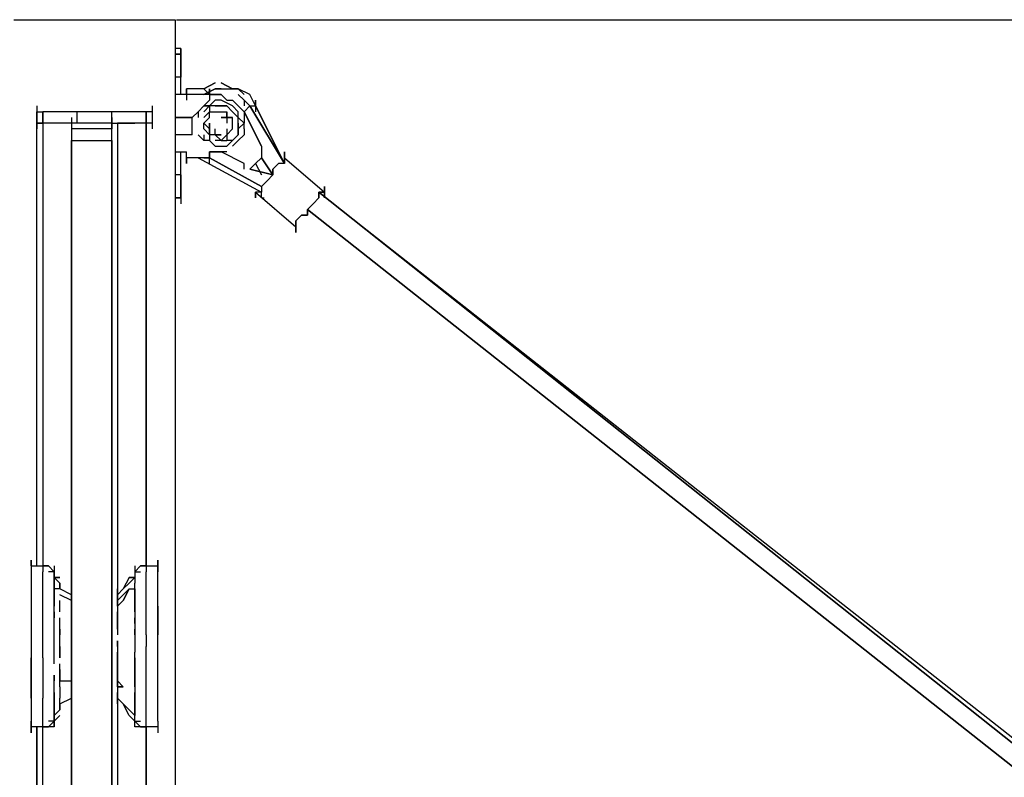
# Model space of a CAD drawing. Extents: x -3395 to 3395, y -4 to 4276.
# Drawn here: x 4 to 729, y 2876 to 3434 of the extents above; entities that cross this region are included whole.
import ezdxf

# ---------------------------------------------------------------- set-up
doc = ezdxf.new("R2010")
doc.units = 0
doc.header["$LTSCALE"] = 5
doc.header["$PDMODE"] = 33
doc.header["$PDSIZE"] = 20
doc.layers.get('0').update_dxf_attribs({"linetype": 'CONTINUOUS'})
doc.layers.get('Defpoints').update_dxf_attribs({"linetype": 'CONTINUOUS'})
doc.layers.add('Lg_dim', color=7, linetype='CONTINUOUS')
doc.layers.add('Lg_prod', color=40, linetype='CONTINUOUS')
doc.styles.add('LG1', font='ARIAL.TTF', dxfattribs={"height": 185})
doc.styles.get("Standard").update_dxf_attribs({"font": 'SIMPLEX'})
doc.dimstyles.new('LG_DIM', dxfattribs={"dimtxt": 2.5, "dimasz": 2.5, "dimexe": 1.25, "dimexo": 0.625, "dimtad": 1, "dimdec": 4, "dimdsep": 46, "dimlunit": 6, "dimtxsty": 'Standard', "dimcen": 2.5, "dimadec": 0, "dimazin": 0, "dimtfac": 1, "dimtdec": 4, "dimtmove": 0, "dimatfit": 3, "dimfxl": 0, "dimtolj": 1, "dimtzin": 0, "dimarcsym": 0})

# ---------------------------------------------------------------- blocks, each defined once
blk = doc.blocks.new('150111MS')
at = {"layer": 'Lg_prod'}
for p, q in [((-59.2718, 3433.5307), (59.2718, 3433.5307)), ((-59.2718, 3433.5307), (59.2718, 3433.5307)), ((59.2718, 3433.5307), (59.2718, 2455.546)), ((59.2718, 3433.5307), (59.2718, 2455.546)), ((63.5055, 3412.3622), (59.2718, 3412.3622)), ((63.5055, 3412.3622), (59.2718, 3412.3622)), ((59.2718, 3408.1285), (63.5055, 3408.1285)), ((63.5055, 3408.1285), (59.2718, 3408.1285)), ((59.2718, 3408.1285), (63.5055, 3408.1285)), ((63.5055, 3408.1285), (59.2718, 3408.1285)), ((59.2718, 3408.1285), (63.5055, 3408.1285)), ((63.5055, 3408.1285), (59.2718, 3408.1285)), ((63.5055, 3412.3622), (63.5055, 3408.1285)), ((63.5055, 3408.1285), (63.5055, 3412.3622)), ((63.5055, 3412.3622), (63.5055, 3408.1285)), ((63.5055, 3408.1285), (63.5055, 3403.8948)), ((63.5055, 3403.8948), (63.5055, 3408.1285)), ((63.5055, 3403.8948), (63.5055, 3399.6611)), ((63.5055, 3399.6611), (63.5055, 3403.8948)), ((63.5055, 3403.8948), (63.5055, 3399.6611)), ((63.5055, 3399.6611), (63.5055, 3403.8948)), ((63.5055, 3391.1937), (63.5055, 3399.6611)), ((63.5055, 3399.6611), (63.5055, 3391.1937)), ((63.5055, 3391.1937), (59.2718, 3391.1937)), ((63.5055, 3378.4926), (63.5055, 3391.1937)), ((80.4403, 3382.7263), (88.9077, 3386.96)), ((88.9077, 3386.96), (80.4403, 3382.7263)), ((93.1414, 3386.96), (101.6088, 3382.7263)), ((101.6088, 3382.7263), (93.1414, 3386.96)), ((67.7392, 3378.4926), (59.2718, 3378.4926)), ((67.7392, 3378.4926), (59.2718, 3378.4926)), ((67.7392, 3382.7263), (67.7392, 3378.4926)), ((67.7392, 3382.7263), (67.7392, 3374.2589)), ((67.7392, 3378.4926), (67.7392, 3382.7263)), ((67.7392, 3382.7263), (67.7392, 3378.4926)), ((80.4403, 3382.7263), (67.7392, 3382.7263)), ((84.674, 3378.4926), (67.7392, 3378.4926)), ((84.674, 3378.4926), (67.7392, 3378.4926)), ((80.4403, 3382.7263), (84.674, 3378.4926)), ((80.4403, 3378.4926), (88.9077, 3382.7263)), ((88.9077, 3382.7263), (80.4403, 3378.4926)), ((84.674, 3382.7263), (84.674, 3378.4926)), ((84.674, 3378.4926), (84.674, 3382.7263)), ((84.674, 3382.7263), (84.674, 3378.4926)), ((84.674, 3382.7263), (84.674, 3374.2589)), ((84.674, 3378.4926), (84.674, 3382.7263)), ((84.674, 3378.4926), (93.1414, 3378.4926)), ((93.1414, 3378.4926), (84.674, 3378.4926)), ((88.9077, 3382.7263), (93.1414, 3382.7263)), ((93.1414, 3382.7263), (88.9077, 3382.7263)), ((88.9077, 3382.7263), (93.1414, 3382.7263)), ((93.1414, 3382.7263), (88.9077, 3382.7263)), ((93.1414, 3382.7263), (101.6088, 3382.7263)), ((93.1414, 3378.4926), (97.3751, 3374.2589)), ((101.6088, 3382.7263), (105.8425, 3382.7263)), ((105.8425, 3382.7263), (101.6088, 3382.7263)), ((110.0762, 3378.4926), (105.8425, 3382.7263)), ((114.3099, 3378.4926), (105.8425, 3382.7263)), ((105.8425, 3382.7263), (110.0762, 3378.4926)), ((114.3099, 3378.4926), (105.8425, 3382.7263)), ((105.8425, 3378.4926), (110.0762, 3374.2589)), ((110.0762, 3374.2589), (105.8425, 3378.4926)), ((118.5436, 3370.0252), (114.3099, 3378.4926)), ((-42.337, 3370.0252), (-42.337, 3361.5578)), ((42.337, 3370.0252), (42.337, 3365.7915)), ((80.4403, 3370.0252), (76.2066, 3365.7915)), ((80.4403, 3370.0252), (76.2066, 3365.7915)), ((84.674, 3374.2589), (80.4403, 3370.0252)), ((80.4403, 3365.7915), (84.674, 3370.0252)), ((84.674, 3370.0252), (80.4403, 3365.7915)), ((80.4403, 3370.0252), (84.674, 3370.0252)), ((84.674, 3370.0252), (80.4403, 3370.0252)), ((84.674, 3370.0252), (88.9077, 3374.2589)), ((88.9077, 3374.2589), (84.674, 3370.0252)), ((84.674, 3370.0252), (84.674, 3365.7915)), ((84.674, 3370.0252), (84.674, 3365.7915)), ((88.9077, 3370.0252), (84.674, 3370.0252)), ((88.9077, 3370.0252), (84.674, 3370.0252)), ((93.1414, 3374.2589), (88.9077, 3374.2589)), ((93.1414, 3374.2589), (88.9077, 3374.2589)), ((93.1414, 3370.0252), (88.9077, 3370.0252)), ((88.9077, 3370.0252), (93.1414, 3370.0252)), ((101.6088, 3370.0252), (93.1414, 3374.2589)), ((101.6088, 3370.0252), (93.1414, 3374.2589)), ((97.3751, 3370.0252), (93.1414, 3370.0252)), ((93.1414, 3370.0252), (97.3751, 3370.0252)), ((97.3751, 3374.2589), (101.6088, 3374.2589)), ((101.6088, 3365.7915), (97.3751, 3370.0252)), ((101.6088, 3374.2589), (105.8425, 3370.0252)), ((105.8425, 3365.7915), (101.6088, 3370.0252)), ((105.8425, 3365.7915), (101.6088, 3370.0252)), ((105.8425, 3370.0252), (110.0762, 3365.7915)), ((110.0762, 3374.2589), (110.0762, 3370.0252)), ((114.3099, 3370.0252), (110.0762, 3374.2589)), ((110.0762, 3374.2589), (114.3099, 3370.0252)), ((114.3099, 3370.0252), (110.0762, 3365.7915)), ((114.3099, 3370.0252), (139.7121, 3327.6882)), ((139.7121, 3327.6882), (114.3099, 3370.0252)), ((114.3099, 3370.0252), (118.5436, 3370.0252)), ((139.7121, 3327.6882), (114.3099, 3370.0252)), ((118.5436, 3374.2589), (118.5436, 3365.7915)), ((118.5436, 3370.0252), (118.5436, 3374.2589)), ((118.5436, 3370.0252), (139.7121, 3327.6882)), ((139.7121, 3327.6882), (118.5436, 3370.0252)), ((118.5436, 3370.0252), (139.7121, 3327.6882)), ((-42.337, 3365.7915), (-42.337, 3357.3241)), ((-42.337, 3365.7915), (-38.1033, 3365.7915)), ((-42.337, 3357.3241), (-42.337, 3365.7915)), ((-42.337, 3365.7915), (-38.1033, 3365.7915)), ((-38.1033, 3365.7915), (-38.1033, 3357.3241)), ((-38.1033, 3365.7915), (-38.1033, 3357.3241)), ((-38.1033, 3357.3241), (-38.1033, 3365.7915)), ((-29.6359, 3365.7915), (-38.1033, 3365.7915)), ((-21.1685, 3365.7915), (-29.6359, 3365.7915)), ((-12.7011, 3365.7915), (-21.1685, 3365.7915)), ((-12.7011, 3357.3241), (-12.7011, 3365.7915)), ((12.7011, 3365.7915), (-12.7011, 3365.7915)), ((12.7011, 3357.3241), (12.7011, 3365.7915)), ((21.1685, 3365.7915), (12.7011, 3365.7915)), ((29.6359, 3365.7915), (21.1685, 3365.7915)), ((38.1033, 3365.7915), (29.6359, 3365.7915)), ((38.1033, 3357.3241), (38.1033, 3365.7915)), ((38.1033, 3365.7915), (38.1033, 3357.3241)), ((38.1033, 3357.3241), (38.1033, 3365.7915)), ((42.337, 3365.7915), (38.1033, 3365.7915)), ((42.337, 3365.7915), (42.337, 3357.3241)), ((42.337, 3365.7915), (42.337, 3357.3241)), ((76.2066, 3365.7915), (71.9729, 3361.5578)), ((76.2066, 3365.7915), (76.2066, 3361.5578)), ((76.2066, 3365.7915), (76.2066, 3361.5578)), ((80.4403, 3361.5578), (84.674, 3365.7915)), ((84.674, 3361.5578), (84.674, 3365.7915)), ((84.674, 3365.7915), (88.9077, 3365.7915)), ((88.9077, 3365.7915), (93.1414, 3365.7915)), ((93.1414, 3365.7915), (97.3751, 3365.7915)), ((97.3751, 3361.5578), (97.3751, 3365.7915)), ((97.3751, 3365.7915), (97.3751, 3357.3241)), ((105.8425, 3361.5578), (101.6088, 3365.7915)), ((105.8425, 3361.5578), (105.8425, 3365.7915)), ((110.0762, 3365.7915), (110.0762, 3357.3241)), ((110.0762, 3365.7915), (122.7773, 3340.3893)), ((122.7773, 3340.3893), (110.0762, 3365.7915)), ((-42.337, 3361.5578), (-42.337, 3353.0904)), ((-42.337, 3031.3292), (-42.337, 3357.3241)), ((-42.337, 3357.3241), (-38.1033, 3357.3241)), ((-42.337, 3031.3292), (-42.337, 3357.3241)), ((-42.337, 3031.3292), (-42.337, 3357.3241)), ((-38.1033, 3357.3241), (-42.337, 3357.3241)), ((-38.1033, 3357.3241), (-42.337, 3357.3241)), ((-33.8696, 3357.3241), (-38.1033, 3357.3241)), ((-38.1033, 3357.3241), (-38.1033, 3031.3292)), ((-33.8696, 3357.3241), (-38.1033, 3357.3241)), ((-29.6359, 3357.3241), (-38.1033, 3357.3241)), ((-25.4022, 3357.3241), (-33.8696, 3357.3241)), ((-25.4022, 3357.3241), (-33.8696, 3357.3241)), ((-16.9348, 3357.3241), (-25.4022, 3357.3241)), ((-16.9348, 3357.3241), (-25.4022, 3357.3241)), ((-16.9348, 3361.5578), (-16.9348, 3357.3241)), ((-16.9348, 3357.3241), (-16.9348, 3353.0904)), ((12.7011, 3357.3241), (-16.9348, 3357.3241)), ((-16.9348, 3357.3241), (-16.9348, 3353.0904)), ((-16.9348, 3357.3241), (-16.9348, 3348.8567)), ((12.7011, 3361.5578), (12.7011, 3357.3241)), ((12.7011, 3357.3241), (12.7011, 3353.0904)), ((12.7011, 3353.0904), (12.7011, 3357.3241)), ((12.7011, 3357.3241), (12.7011, 3353.0904)), ((12.7011, 3357.3241), (21.1685, 3357.3241)), ((21.1685, 3357.3241), (16.9348, 3357.3241)), ((16.9348, 3357.3241), (16.9348, 3010.1607)), ((16.9348, 3357.3241), (16.9348, 3010.1607)), ((29.6359, 3357.3241), (21.1685, 3357.3241)), ((21.1685, 3357.3241), (29.6359, 3357.3241)), ((38.1033, 3357.3241), (29.6359, 3357.3241)), ((38.1033, 3357.3241), (29.6359, 3357.3241)), ((38.1033, 3357.3241), (29.6359, 3357.3241)), ((38.1033, 3353.0904), (38.1033, 3361.5578)), ((38.1033, 3361.5578), (38.1033, 3353.0904)), ((38.1033, 3357.3241), (38.1033, 3031.3292)), ((38.1033, 3031.3292), (38.1033, 3357.3241)), ((38.1033, 3031.3292), (38.1033, 3357.3241)), ((42.337, 3357.3241), (38.1033, 3357.3241)), ((42.337, 3357.3241), (38.1033, 3357.3241)), ((42.337, 3361.5578), (42.337, 3353.0904)), ((71.9729, 3361.5578), (59.2718, 3361.5578)), ((59.2718, 3361.5578), (71.9729, 3361.5578)), ((71.9729, 3348.8567), (71.9729, 3361.5578)), ((84.674, 3361.5578), (80.4403, 3357.3241)), ((80.4403, 3357.3241), (84.674, 3361.5578)), ((80.4403, 3353.0904), (80.4403, 3357.3241)), ((84.674, 3353.0904), (80.4403, 3357.3241)), ((84.674, 3353.0904), (84.674, 3357.3241)), ((84.674, 3357.3241), (84.674, 3353.0904)), ((93.1414, 3361.5578), (97.3751, 3361.5578)), ((97.3751, 3361.5578), (93.1414, 3361.5578)), ((101.6088, 3361.5578), (97.3751, 3361.5578)), ((97.3751, 3361.5578), (101.6088, 3361.5578)), ((101.6088, 3357.3241), (101.6088, 3361.5578)), ((101.6088, 3353.0904), (101.6088, 3357.3241)), ((105.8425, 3357.3241), (105.8425, 3361.5578)), ((105.8425, 3361.5578), (110.0762, 3357.3241)), ((105.8425, 3357.3241), (105.8425, 3353.0904)), ((105.8425, 3353.0904), (105.8425, 3357.3241)), ((110.0762, 3357.3241), (105.8425, 3353.0904)), ((105.8425, 3353.0904), (110.0762, 3357.3241)), ((110.0762, 3353.0904), (110.0762, 3357.3241)), ((-16.9348, 3353.0904), (-16.9348, 3344.623)), ((12.7011, 3353.0904), (-16.9348, 3353.0904)), ((-16.9348, 3353.0904), (-16.9348, 3344.623)), ((12.7011, 3344.623), (12.7011, 3353.0904)), ((12.7011, 3344.623), (12.7011, 3353.0904)), ((71.9729, 3348.8567), (59.2718, 3348.8567)), ((71.9729, 3348.8567), (59.2718, 3348.8567)), ((80.4403, 3344.623), (76.2066, 3348.8567)), ((80.4403, 3344.623), (76.2066, 3348.8567)), ((80.4403, 3353.0904), (84.674, 3348.8567)), ((84.674, 3348.8567), (80.4403, 3353.0904)), ((80.4403, 3348.8567), (80.4403, 3344.623)), ((80.4403, 3348.8567), (80.4403, 3344.623)), ((84.674, 3353.0904), (84.674, 3348.8567)), ((84.674, 3348.8567), (84.674, 3353.0904)), ((84.674, 3348.8567), (84.674, 3344.623)), ((88.9077, 3348.8567), (84.674, 3348.8567)), ((88.9077, 3348.8567), (88.9077, 3353.0904)), ((93.1414, 3348.8567), (88.9077, 3348.8567)), ((88.9077, 3348.8567), (93.1414, 3348.8567)), ((93.1414, 3344.623), (88.9077, 3348.8567)), ((97.3751, 3348.8567), (93.1414, 3344.623)), ((97.3751, 3348.8567), (93.1414, 3344.623)), ((97.3751, 3353.0904), (97.3751, 3348.8567)), ((101.6088, 3353.0904), (97.3751, 3348.8567)), ((97.3751, 3348.8567), (97.3751, 3344.623)), ((101.6088, 3344.623), (105.8425, 3348.8567)), ((101.6088, 3344.623), (105.8425, 3348.8567)), ((105.8425, 3353.0904), (105.8425, 3348.8567)), ((105.8425, 3348.8567), (105.8425, 3353.0904)), ((110.0762, 3348.8567), (105.8425, 3344.623)), ((110.0762, 3353.0904), (110.0762, 3348.8567)), ((-16.9348, 3344.623), (12.7011, 3344.623)), ((-16.9348, 2527.5189), (-16.9348, 3344.623)), ((-16.9348, 3344.623), (-16.9348, 2527.5189)), ((12.7011, 2527.5189), (12.7011, 3344.623)), ((12.7011, 3344.623), (12.7011, 2527.5189)), ((84.674, 3344.623), (80.4403, 3344.623)), ((84.674, 3344.623), (80.4403, 3344.623)), ((84.674, 3344.623), (88.9077, 3340.3893)), ((84.674, 3344.623), (88.9077, 3340.3893)), ((93.1414, 3344.623), (88.9077, 3344.623)), ((88.9077, 3340.3893), (93.1414, 3340.3893)), ((88.9077, 3340.3893), (93.1414, 3340.3893)), ((88.9077, 3340.3893), (93.1414, 3340.3893)), ((93.1414, 3344.623), (97.3751, 3344.623)), ((93.1414, 3340.3893), (97.3751, 3340.3893)), ((93.1414, 3340.3893), (97.3751, 3340.3893)), ((101.6088, 3344.623), (97.3751, 3344.623)), ((97.3751, 3340.3893), (101.6088, 3344.623)), ((97.3751, 3340.3893), (101.6088, 3344.623)), ((105.8425, 3344.623), (101.6088, 3340.3893)), ((122.7773, 3340.3893), (122.7773, 3336.1556)), ((59.2718, 3336.1556), (67.7392, 3336.1556)), ((59.2718, 3336.1556), (67.7392, 3336.1556)), ((63.5055, 3319.2208), (63.5055, 3336.1556)), ((63.5055, 3319.2208), (63.5055, 3336.1556)), ((67.7392, 3331.9219), (67.7392, 3336.1556)), ((67.7392, 3331.9219), (67.7392, 3336.1556)), ((84.674, 3336.1556), (84.674, 3331.9219)), ((93.1414, 3336.1556), (84.674, 3336.1556)), ((84.674, 3336.1556), (93.1414, 3336.1556)), ((84.674, 3336.1556), (84.674, 3331.9219)), ((84.674, 3327.6882), (84.674, 3336.1556)), ((97.3751, 3336.1556), (93.1414, 3336.1556)), ((110.0762, 3327.6882), (93.1414, 3336.1556)), ((110.0762, 3327.6882), (93.1414, 3336.1556)), ((122.7773, 3336.1556), (122.7773, 3331.9219)), ((139.7121, 3331.9219), (139.7121, 3336.1556)), ((139.7121, 3336.1556), (139.7121, 3331.9219)), ((84.674, 3331.9219), (67.7392, 3331.9219)), ((67.7392, 3327.6882), (67.7392, 3331.9219)), ((67.7392, 3331.9219), (67.7392, 3327.6882)), ((84.674, 3331.9219), (67.7392, 3331.9219)), ((76.2066, 3331.9219), (122.7773, 3306.5197)), ((80.4403, 3331.9219), (84.674, 3331.9219)), ((84.674, 3331.9219), (122.7773, 3310.7534)), ((122.7773, 3310.7534), (84.674, 3331.9219)), ((110.0762, 3323.4545), (110.0762, 3327.6882)), ((110.0762, 3323.4545), (110.0762, 3327.6882)), ((118.5436, 3327.6882), (114.3099, 3323.4545)), ((122.7773, 3331.9219), (118.5436, 3327.6882)), ((118.5436, 3327.6882), (122.7773, 3319.2208)), ((122.7773, 3331.9219), (131.2447, 3319.2208)), ((131.2447, 3319.2208), (122.7773, 3331.9219)), ((122.7773, 3331.9219), (131.2447, 3319.2208)), ((135.4784, 3327.6882), (131.2447, 3323.4545)), ((131.2447, 3323.4545), (135.4784, 3327.6882)), ((139.7121, 3327.6882), (135.4784, 3327.6882)), ((139.7121, 3327.6882), (135.4784, 3327.6882)), ((139.7121, 3331.9219), (139.7121, 3327.6882)), ((139.7121, 3331.9219), (169.348, 3306.5197)), ((139.7121, 3327.6882), (139.7121, 3331.9219)), ((63.5055, 3319.2208), (59.2718, 3319.2208)), ((63.5055, 3319.2208), (63.5055, 3314.9871)), ((63.5055, 3319.2208), (63.5055, 3314.9871)), ((63.5055, 3314.9871), (63.5055, 3319.2208)), ((114.3099, 3323.4545), (131.2447, 3319.2208)), ((131.2447, 3319.2208), (114.3099, 3323.4545)), ((131.2447, 3319.2208), (127.011, 3314.9871)), ((131.2447, 3319.2208), (127.011, 3314.9871)), ((131.2447, 3323.4545), (131.2447, 3319.2208)), ((131.2447, 3319.2208), (131.2447, 3323.4545)), ((63.5055, 3314.9871), (63.5055, 3310.7534)), ((63.5055, 3314.9871), (63.5055, 3310.7534)), ((63.5055, 3310.7534), (63.5055, 3314.9871)), ((127.011, 3314.9871), (122.7773, 3310.7534)), ((127.011, 3314.9871), (122.7773, 3310.7534)), ((63.5055, 3306.5197), (63.5055, 3310.7534)), ((63.5055, 3310.7534), (63.5055, 3306.5197)), ((63.5055, 3306.5197), (63.5055, 3310.7534)), ((63.5055, 3302.286), (63.5055, 3306.5197)), ((63.5055, 3306.5197), (63.5055, 3302.286)), ((63.5055, 3302.286), (63.5055, 3306.5197)), ((118.5436, 3302.286), (118.5436, 3306.5197)), ((118.5436, 3306.5197), (118.5436, 3302.286)), ((122.7773, 3306.5197), (118.5436, 3306.5197)), ((122.7773, 3306.5197), (118.5436, 3306.5197)), ((118.5436, 3306.5197), (148.1795, 3281.1175)), ((122.7773, 3310.7534), (122.7773, 3306.5197)), ((122.7773, 3310.7534), (122.7773, 3306.5197)), ((122.7773, 3302.286), (122.7773, 3306.5197)), ((165.1143, 3306.5197), (1134.6316, 2535.9863)), ((1134.6316, 2535.9863), (165.1143, 3306.5197)), ((165.1143, 3306.5197), (1138.8653, 2540.22)), ((1134.6316, 2535.9863), (165.1143, 3306.5197)), ((165.1143, 3306.5197), (169.348, 3306.5197)), ((165.1143, 3302.286), (165.1143, 3306.5197)), ((165.1143, 3306.5197), (165.1143, 3302.286)), ((169.348, 3306.5197), (165.1143, 3306.5197)), ((169.348, 3302.286), (169.348, 3310.7534)), ((169.348, 3310.7534), (169.348, 3302.286)), ((59.2718, 3302.286), (63.5055, 3302.286)), ((63.5055, 3302.286), (59.2718, 3302.286)), ((59.2718, 3302.286), (63.5055, 3302.286)), ((59.2718, 3302.286), (63.5055, 3302.286)), ((59.2718, 3302.286), (63.5055, 3302.286)), ((63.5055, 3302.286), (63.5055, 3298.0523)), ((63.5055, 3302.286), (63.5055, 3298.0523)), ((122.7773, 3302.286), (124.8942, 3302.286)), ((156.6469, 3293.8186), (160.8806, 3298.0523)), ((156.6469, 3293.8186), (160.8806, 3298.0523)), ((160.8806, 3298.0523), (165.1143, 3302.286)), ((160.8806, 3298.0523), (165.1143, 3302.286)), ((148.1795, 3285.3512), (152.4132, 3289.5849)), ((148.1795, 3285.3512), (152.4132, 3289.5849)), ((152.4132, 3289.5849), (156.6469, 3289.5849)), ((156.6469, 3289.5849), (152.4132, 3289.5849)), ((1126.1642, 2527.5189), (156.6469, 3293.8186)), ((156.6469, 3293.8186), (1126.1642, 2527.5189)), ((1126.1642, 2527.5189), (156.6469, 3293.8186)), ((156.6469, 3293.8186), (1126.1642, 2527.5189)), ((156.6469, 3289.5849), (156.6469, 3293.8186)), ((156.6469, 3293.8186), (156.6469, 3289.5849)), ((148.1795, 3285.3512), (148.1795, 3281.1175)), ((148.1795, 3281.1175), (148.1795, 3285.3512)), ((148.1795, 3276.8838), (148.1795, 3281.1175)), ((148.1795, 3281.1175), (148.1795, 3276.8838)), ((-46.5707, 3031.3292), (-46.5707, 3035.5629)), ((-46.5707, 3035.5629), (-46.5707, 3031.3292)), ((-46.5707, 3031.3292), (-46.5707, 3027.0955)), ((-46.5707, 3031.3292), (-46.5707, 3027.0955)), ((-46.5707, 3031.3292), (-38.1033, 3031.3292)), ((-38.1033, 3031.3292), (-33.8696, 3031.3292)), ((-33.8696, 3031.3292), (-38.1033, 3031.3292)), ((-38.1033, 3031.3292), (-38.1033, 3027.0955)), ((-29.6359, 3027.0955), (-33.8696, 3031.3292)), ((-33.8696, 3031.3292), (-29.6359, 3027.0955)), ((-29.6359, 3031.3292), (-29.6359, 3027.0955)), ((29.6359, 3031.3292), (29.6359, 3027.0955)), ((33.8696, 3031.3292), (29.6359, 3027.0955)), ((33.8696, 3031.3292), (29.6359, 3027.0955)), ((33.8696, 3031.3292), (38.1033, 3031.3292)), ((38.1033, 3031.3292), (33.8696, 3031.3292)), ((38.1033, 3031.3292), (38.1033, 3027.0955)), ((38.1033, 3031.3292), (46.5707, 3031.3292)), ((38.1033, 3031.3292), (46.5707, 3031.3292)), ((46.5707, 3035.5629), (46.5707, 3031.3292)), ((46.5707, 3031.3292), (46.5707, 3035.5629)), ((46.5707, 3027.0955), (46.5707, 3031.3292)), ((46.5707, 3031.3292), (46.5707, 3027.0955)), ((-46.5707, 3027.0955), (-46.5707, 3022.8618)), ((-46.5707, 3027.0955), (-46.5707, 3022.8618)), ((-46.5707, 3022.8618), (-46.5707, 3014.3944)), ((-46.5707, 3022.8618), (-46.5707, 3014.3944)), ((-38.1033, 3022.8618), (-38.1033, 3027.0955)), ((-38.1033, 3014.3944), (-38.1033, 3022.8618)), ((-29.6359, 3027.0955), (-33.8696, 3027.0955)), ((-29.6359, 3022.8618), (-29.6359, 3027.0955)), ((-29.6359, 3027.0955), (-29.6359, 3022.8618)), ((-25.4022, 3022.8618), (-29.6359, 3022.8618)), ((-29.6359, 3022.8618), (-25.4022, 3022.8618)), ((-29.6359, 3022.8618), (-29.6359, 3018.6281)), ((-25.4022, 3018.6281), (-29.6359, 3022.8618)), ((-29.6359, 3022.8618), (-25.4022, 3022.8618)), ((-25.4022, 3018.6281), (-29.6359, 3022.8618)), ((-29.6359, 3022.8618), (-29.6359, 3018.6281)), ((-25.4022, 3018.6281), (-29.6359, 3022.8618)), ((-29.6359, 3022.8618), (-25.4022, 3022.8618)), ((-25.4022, 3018.6281), (-29.6359, 3022.8618)), ((-29.6359, 3018.6281), (-29.6359, 3022.8618)), ((-29.6359, 3022.8618), (-29.6359, 3018.6281)), ((25.4022, 3022.8618), (21.1685, 3014.3944)), ((25.4022, 3022.8618), (21.1685, 3014.3944)), ((25.4022, 3022.8618), (29.6359, 3022.8618)), ((29.6359, 3022.8618), (25.4022, 3022.8618)), ((25.4022, 3018.6281), (29.6359, 3022.8618)), ((25.4022, 3018.6281), (29.6359, 3022.8618)), ((25.4022, 3018.6281), (29.6359, 3022.8618)), ((29.6359, 3022.8618), (25.4022, 3022.8618)), ((25.4022, 3018.6281), (29.6359, 3022.8618)), ((29.6359, 3027.0955), (29.6359, 3022.8618)), ((29.6359, 3027.0955), (33.8696, 3027.0955)), ((29.6359, 3027.0955), (33.8696, 3027.0955)), ((29.6359, 3027.0955), (29.6359, 3022.8618)), ((29.6359, 3022.8618), (29.6359, 3018.6281)), ((29.6359, 3022.8618), (29.6359, 3018.6281)), ((29.6359, 3022.8618), (29.6359, 3018.6281)), ((29.6359, 3022.8618), (29.6359, 3018.6281)), ((38.1033, 3022.8618), (38.1033, 3027.0955)), ((38.1033, 3014.3944), (38.1033, 3022.8618)), ((46.5707, 3022.8618), (46.5707, 3027.0955)), ((46.5707, 3022.8618), (46.5707, 3027.0955)), ((46.5707, 3014.3944), (46.5707, 3022.8618)), ((46.5707, 3014.3944), (46.5707, 3022.8618)), ((-46.5707, 3014.3944), (-46.5707, 3010.1607)), ((-46.5707, 3014.3944), (-46.5707, 3010.1607)), ((-38.1033, 3010.1607), (-38.1033, 3014.3944)), ((-29.6359, 3018.6281), (-29.6359, 3014.3944)), ((-29.6359, 3014.3944), (-29.6359, 3018.6281)), ((-29.6359, 3010.1607), (-29.6359, 3018.6281)), ((-29.6359, 3014.3944), (-29.6359, 3018.6281)), ((-29.6359, 3010.1607), (-29.6359, 3018.6281)), ((-29.6359, 3018.6281), (-29.6359, 3014.3944)), ((-29.6359, 3014.3944), (-29.6359, 3010.1607)), ((-25.4022, 3014.3944), (-29.6359, 3014.3944)), ((-25.4022, 3014.3944), (-29.6359, 3014.3944)), ((-29.6359, 3014.3944), (-29.6359, 3010.1607)), ((-25.4022, 3014.3944), (-25.4022, 3018.6281)), ((-25.4022, 3018.6281), (-25.4022, 3014.3944)), ((-16.9348, 3010.1607), (-25.4022, 3014.3944)), ((16.9348, 3014.3944), (16.9348, 3010.1607)), ((16.9348, 3010.1607), (16.9348, 3014.3944)), ((16.9348, 3014.3944), (16.9348, 3010.1607)), ((16.9348, 3014.3944), (16.9348, 3010.1607)), ((21.1685, 3014.3944), (16.9348, 3010.1607)), ((16.9348, 3010.1607), (21.1685, 3014.3944)), ((21.1685, 3014.3944), (25.4022, 3018.6281)), ((25.4022, 3018.6281), (21.1685, 3014.3944)), ((21.1685, 3014.3944), (25.4022, 3018.6281)), ((25.4022, 3018.6281), (21.1685, 3014.3944)), ((21.1685, 3010.1607), (25.4022, 3014.3944)), ((25.4022, 3014.3944), (21.1685, 3010.1607)), ((21.1685, 3005.927), (25.4022, 3014.3944)), ((25.4022, 3014.3944), (21.1685, 3005.927)), ((25.4022, 3014.3944), (29.6359, 3014.3944)), ((25.4022, 3014.3944), (29.6359, 3014.3944)), ((29.6359, 3014.3944), (29.6359, 3018.6281)), ((29.6359, 3014.3944), (29.6359, 3018.6281)), ((29.6359, 3014.3944), (29.6359, 3018.6281)), ((29.6359, 3014.3944), (29.6359, 3018.6281)), ((29.6359, 3014.3944), (29.6359, 3010.1607)), ((29.6359, 3010.1607), (29.6359, 3014.3944)), ((29.6359, 3010.1607), (29.6359, 3014.3944)), ((38.1033, 3010.1607), (38.1033, 3014.3944)), ((46.5707, 3010.1607), (46.5707, 3014.3944)), ((46.5707, 3010.1607), (46.5707, 3014.3944)), ((-46.5707, 3010.1607), (-46.5707, 3001.6933)), ((-46.5707, 3010.1607), (-46.5707, 3001.6933)), ((-38.1033, 3001.6933), (-38.1033, 3010.1607)), ((-29.6359, 3010.1607), (-29.6359, 3005.927)), ((-29.6359, 3001.6933), (-29.6359, 3010.1607)), ((-29.6359, 3010.1607), (-29.6359, 3005.927)), ((-16.9348, 3005.927), (-25.4022, 3010.1607)), ((16.9348, 3010.1607), (16.9348, 3005.927)), ((16.9348, 3005.927), (16.9348, 3010.1607)), ((16.9348, 3010.1607), (16.9348, 3005.927)), ((16.9348, 3010.1607), (16.9348, 3005.927)), ((16.9348, 3005.927), (16.9348, 3010.1607)), ((16.9348, 3005.927), (21.1685, 3010.1607)), ((21.1685, 3010.1607), (16.9348, 3005.927)), ((29.6359, 3005.927), (29.6359, 3010.1607)), ((29.6359, 3010.1607), (29.6359, 3001.6933)), ((29.6359, 3010.1607), (29.6359, 3005.927)), ((29.6359, 3005.927), (29.6359, 3010.1607)), ((29.6359, 3010.1607), (29.6359, 3005.927)), ((38.1033, 3001.6933), (38.1033, 3010.1607)), ((46.5707, 3001.6933), (46.5707, 3010.1607)), ((46.5707, 3001.6933), (46.5707, 3010.1607)), ((-46.5707, 3001.6933), (-46.5707, 2993.2259)), ((-46.5707, 3001.6933), (-46.5707, 2993.2259)), ((-38.1033, 2993.2259), (-38.1033, 3001.6933)), ((-29.6359, 3005.927), (-29.6359, 3001.6933)), ((-29.6359, 3005.927), (-29.6359, 3001.6933)), ((-29.6359, 2993.2259), (-29.6359, 3001.6933)), ((-25.4022, 2997.4596), (-25.4022, 3005.927)), ((16.9348, 3005.927), (16.9348, 3001.6933)), ((16.9348, 3001.6933), (16.9348, 3005.927)), ((21.1685, 3005.927), (16.9348, 3001.6933)), ((16.9348, 3005.927), (16.9348, 3001.6933)), ((16.9348, 3001.6933), (21.1685, 3005.927)), ((16.9348, 3005.927), (16.9348, 3001.6933)), ((16.9348, 3001.6933), (16.9348, 2997.4596)), ((16.9348, 3001.6933), (16.9348, 2997.4596)), ((29.6359, 3001.6933), (29.6359, 3005.927)), ((29.6359, 2997.4596), (29.6359, 3001.6933)), ((29.6359, 3001.6933), (29.6359, 2997.4596)), ((29.6359, 3001.6933), (29.6359, 2993.2259)), ((38.1033, 2993.2259), (38.1033, 3001.6933)), ((46.5707, 3001.6933), (46.5707, 2993.2259)), ((46.5707, 2993.2259), (46.5707, 3001.6933)), ((-46.5707, 2993.2259), (-46.5707, 2980.5248)), ((-46.5707, 2993.2259), (-46.5707, 2980.5248)), ((-38.1033, 2980.5248), (-38.1033, 2993.2259)), ((-29.6359, 2997.4596), (-29.6359, 2993.2259)), ((-29.6359, 2993.2259), (-29.6359, 2997.4596)), ((-29.6359, 2984.7585), (-29.6359, 2993.2259)), ((-25.4022, 2984.7585), (-25.4022, 2993.2259)), ((16.9348, 2997.4596), (16.9348, 2993.2259)), ((16.9348, 2993.2259), (16.9348, 2997.4596)), ((16.9348, 2993.2259), (16.9348, 2997.4596)), ((16.9348, 2997.4596), (16.9348, 2993.2259)), ((16.9348, 2988.9922), (16.9348, 2993.2259)), ((16.9348, 2993.2259), (16.9348, 2988.9922)), ((16.9348, 2993.2259), (16.9348, 2988.9922)), ((16.9348, 2988.9922), (16.9348, 2993.2259)), ((29.6359, 2988.9922), (29.6359, 2993.2259)), ((29.6359, 2993.2259), (29.6359, 2984.7585)), ((29.6359, 2993.2259), (29.6359, 2988.9922)), ((38.1033, 2980.5248), (38.1033, 2993.2259)), ((46.5707, 2993.2259), (46.5707, 2980.5248)), ((46.5707, 2980.5248), (46.5707, 2993.2259)), ((16.9348, 2988.9922), (16.9348, 2984.7585)), ((16.9348, 2988.9922), (16.9348, 2984.7585)), ((16.9348, 2988.9922), (16.9348, 2984.7585)), ((16.9348, 2984.7585), (16.9348, 2988.9922)), ((-46.5707, 2980.5248), (-46.5707, 2972.0574)), ((-46.5707, 2980.5248), (-46.5707, 2972.0574)), ((-38.1033, 2972.0574), (-38.1033, 2980.5248)), ((-29.6359, 2976.2911), (-29.6359, 2984.7585)), ((-25.4022, 2980.5248), (-25.4022, 2984.7585)), ((-25.4022, 2984.7585), (-25.4022, 2980.5248)), ((-25.4022, 2972.0574), (-25.4022, 2980.5248)), ((16.9348, 2984.7585), (16.9348, 2980.5248)), ((29.6359, 2980.5248), (29.6359, 2984.7585)), ((29.6359, 2984.7585), (29.6359, 2976.2911)), ((29.6359, 2984.7585), (29.6359, 2980.5248)), ((38.1033, 2980.5248), (38.1033, 2972.0574)), ((46.5707, 2972.0574), (46.5707, 2980.5248)), ((46.5707, 2972.0574), (46.5707, 2980.5248)), ((-46.5707, 2972.0574), (-46.5707, 2963.59)), ((-46.5707, 2972.0574), (-46.5707, 2963.59)), ((-38.1033, 2963.59), (-38.1033, 2972.0574)), ((-29.6359, 2967.8237), (-29.6359, 2976.2911)), ((-25.4022, 2967.8237), (-25.4022, 2972.0574)), ((-25.4022, 2972.0574), (-25.4022, 2967.8237)), ((16.9348, 2976.2911), (16.9348, 2972.0574)), ((16.9348, 2976.2911), (16.9348, 2972.0574)), ((16.9348, 2972.0574), (16.9348, 2976.2911)), ((16.9348, 2976.2911), (16.9348, 2972.0574)), ((16.9348, 2972.0574), (16.9348, 2967.8237)), ((16.9348, 2972.0574), (16.9348, 2967.8237)), ((16.9348, 2972.0574), (16.9348, 2967.8237)), ((16.9348, 2972.0574), (16.9348, 2967.8237)), ((29.6359, 2976.2911), (29.6359, 2967.8237)), ((38.1033, 2963.59), (38.1033, 2972.0574)), ((46.5707, 2963.59), (46.5707, 2972.0574)), ((46.5707, 2963.59), (46.5707, 2972.0574)), ((-46.5707, 2963.59), (-46.5707, 2950.8889)), ((-46.5707, 2950.8889), (-46.5707, 2963.59)), ((-38.1033, 2963.59), (-38.1033, 2950.8889)), ((-29.6359, 2959.3563), (-29.6359, 2967.8237)), ((-25.4022, 2963.59), (-25.4022, 2967.8237)), ((-25.4022, 2967.8237), (-25.4022, 2963.59)), ((16.9348, 2963.59), (16.9348, 2967.8237)), ((16.9348, 2967.8237), (16.9348, 2963.59)), ((16.9348, 2967.8237), (16.9348, 2963.59)), ((16.9348, 2967.8237), (16.9348, 2963.59)), ((16.9348, 2959.3563), (16.9348, 2963.59)), ((16.9348, 2963.59), (16.9348, 2959.3563)), ((16.9348, 2963.59), (16.9348, 2959.3563)), ((16.9348, 2959.3563), (16.9348, 2963.59)), ((29.6359, 2959.3563), (29.6359, 2967.8237)), ((29.6359, 2959.3563), (29.6359, 2967.8237)), ((29.6359, 2959.3563), (29.6359, 2963.59)), ((29.6359, 2963.59), (29.6359, 2959.3563)), ((38.1033, 2950.8889), (38.1033, 2963.59)), ((46.5707, 2950.8889), (46.5707, 2963.59)), ((46.5707, 2950.8889), (46.5707, 2963.59)), ((-25.4022, 2955.1226), (-25.4022, 2959.3563)), ((-25.4022, 2955.1226), (-25.4022, 2959.3563)), ((16.9348, 2959.3563), (16.9348, 2955.1226)), ((16.9348, 2955.1226), (16.9348, 2959.3563)), ((16.9348, 2959.3563), (16.9348, 2955.1226)), ((16.9348, 2959.3563), (16.9348, 2955.1226)), ((29.6359, 2959.3563), (29.6359, 2946.6552)), ((29.6359, 2946.6552), (29.6359, 2959.3563)), ((-46.5707, 2950.8889), (-46.5707, 2942.4215)), ((-46.5707, 2942.4215), (-46.5707, 2950.8889)), ((-38.1033, 2950.8889), (-38.1033, 2942.4215)), ((-29.6359, 2950.8889), (-29.6359, 2946.6552)), ((-29.6359, 2946.6552), (-29.6359, 2950.8889)), ((-25.4022, 2955.1226), (-25.4022, 2950.8889)), ((-25.4022, 2950.8889), (-25.4022, 2955.1226)), ((-25.4022, 2950.8889), (-25.4022, 2946.6552)), ((-25.4022, 2946.6552), (-25.4022, 2950.8889)), ((16.9348, 2955.1226), (16.9348, 2950.8889)), ((16.9348, 2950.8889), (16.9348, 2955.1226)), ((16.9348, 2946.6552), (16.9348, 2950.8889)), ((16.9348, 2950.8889), (16.9348, 2946.6552)), ((16.9348, 2946.6552), (16.9348, 2950.8889)), ((16.9348, 2946.6552), (16.9348, 2950.8889)), ((38.1033, 2942.4215), (38.1033, 2950.8889)), ((46.5707, 2942.4215), (46.5707, 2950.8889)), ((46.5707, 2942.4215), (46.5707, 2950.8889)), ((-46.5707, 2942.4215), (-46.5707, 2933.9541)), ((-46.5707, 2933.9541), (-46.5707, 2942.4215)), ((-38.1033, 2942.4215), (-38.1033, 2933.9541)), ((-29.6359, 2942.4215), (-29.6359, 2946.6552)), ((-29.6359, 2942.4215), (-29.6359, 2946.6552)), ((-29.6359, 2933.9541), (-29.6359, 2942.4215)), ((-29.6359, 2938.1878), (-29.6359, 2942.4215)), ((-29.6359, 2933.9541), (-29.6359, 2942.4215)), ((-25.4022, 2942.4215), (-25.4022, 2946.6552)), ((-25.4022, 2946.6552), (-16.9348, 2946.6552)), ((-25.4022, 2942.4215), (-25.4022, 2946.6552)), ((-25.4022, 2946.6552), (-16.9348, 2946.6552)), ((-25.4022, 2942.4215), (-25.4022, 2938.1878)), ((-25.4022, 2942.4215), (-25.4022, 2938.1878)), ((16.9348, 2946.6552), (16.9348, 2942.4215)), ((16.9348, 2946.6552), (16.9348, 2942.4215)), ((16.9348, 2946.6552), (16.9348, 2942.4215)), ((16.9348, 2942.4215), (16.9348, 2946.6552)), ((16.9348, 2946.6552), (21.1685, 2942.4215)), ((21.1685, 2942.4215), (16.9348, 2946.6552)), ((16.9348, 2942.4215), (16.9348, 2938.1878)), ((16.9348, 2942.4215), (16.9348, 2938.1878)), ((21.1685, 2942.4215), (16.9348, 2942.4215)), ((16.9348, 2942.4215), (21.1685, 2942.4215)), ((29.6359, 2942.4215), (29.6359, 2946.6552)), ((29.6359, 2942.4215), (29.6359, 2946.6552)), ((29.6359, 2946.6552), (29.6359, 2942.4215)), ((29.6359, 2942.4215), (29.6359, 2946.6552)), ((29.6359, 2942.4215), (29.6359, 2933.9541)), ((38.1033, 2933.9541), (38.1033, 2942.4215)), ((46.5707, 2933.9541), (46.5707, 2942.4215)), ((46.5707, 2933.9541), (46.5707, 2942.4215)), ((-29.6359, 2938.1878), (-29.6359, 2933.9541)), ((-29.6359, 2938.1878), (-29.6359, 2933.9541)), ((-25.4022, 2938.1878), (-25.4022, 2933.9541)), ((-25.4022, 2938.1878), (-25.4022, 2933.9541)), ((16.9348, 2933.9541), (16.9348, 2938.1878)), ((16.9348, 2938.1878), (16.9348, 2933.9541)), ((16.9348, 2933.9541), (16.9348, 2938.1878)), ((16.9348, 2938.1878), (16.9348, 2933.9541)), ((29.6359, 2933.9541), (29.6359, 2938.1878)), ((29.6359, 2938.1878), (29.6359, 2933.9541)), ((-46.5707, 2933.9541), (-46.5707, 2925.4867)), ((-46.5707, 2933.9541), (-46.5707, 2925.4867)), ((-38.1033, 2925.4867), (-38.1033, 2933.9541)), ((-29.6359, 2933.9541), (-29.6359, 2929.7204)), ((-29.6359, 2929.7204), (-29.6359, 2933.9541)), ((-29.6359, 2933.9541), (-29.6359, 2929.7204)), ((-29.6359, 2929.7204), (-29.6359, 2925.4867)), ((-29.6359, 2929.7204), (-29.6359, 2925.4867)), ((-29.6359, 2925.4867), (-29.6359, 2929.7204)), ((-29.6359, 2929.7204), (-29.6359, 2925.4867)), ((-25.4022, 2929.7204), (-25.4022, 2933.9541)), ((-25.4022, 2929.7204), (-16.9348, 2933.9541)), ((-25.4022, 2929.7204), (-25.4022, 2933.9541)), ((-25.4022, 2929.7204), (-25.4022, 2925.4867)), ((-25.4022, 2925.4867), (-25.4022, 2929.7204)), ((16.9348, 2933.9541), (16.9348, 2929.7204)), ((16.9348, 2929.7204), (16.9348, 2933.9541)), ((16.9348, 2933.9541), (16.9348, 2929.7204)), ((16.9348, 2929.7204), (16.9348, 2933.9541)), ((16.9348, 2933.9541), (16.9348, 2929.7204)), ((16.9348, 2929.7204), (16.9348, 2933.9541)), ((16.9348, 2933.9541), (16.9348, 2929.7204)), ((16.9348, 2933.9541), (16.9348, 2929.7204)), ((21.1685, 2929.7204), (16.9348, 2933.9541)), ((16.9348, 2933.9541), (21.1685, 2929.7204)), ((16.9348, 2933.9541), (16.9348, 2718.0354)), ((16.9348, 2933.9541), (16.9348, 2718.0354)), ((25.4022, 2925.4867), (21.1685, 2929.7204)), ((21.1685, 2929.7204), (25.4022, 2925.4867)), ((25.4022, 2921.253), (21.1685, 2929.7204)), ((25.4022, 2925.4867), (21.1685, 2929.7204)), ((21.1685, 2929.7204), (25.4022, 2925.4867)), ((25.4022, 2921.253), (21.1685, 2929.7204)), ((29.6359, 2929.7204), (29.6359, 2933.9541)), ((29.6359, 2933.9541), (29.6359, 2925.4867)), ((29.6359, 2929.7204), (29.6359, 2933.9541)), ((29.6359, 2925.4867), (29.6359, 2929.7204)), ((29.6359, 2929.7204), (29.6359, 2925.4867)), ((29.6359, 2925.4867), (29.6359, 2929.7204)), ((29.6359, 2925.4867), (29.6359, 2929.7204)), ((38.1033, 2925.4867), (38.1033, 2933.9541)), ((46.5707, 2925.4867), (46.5707, 2933.9541)), ((46.5707, 2925.4867), (46.5707, 2933.9541)), ((-46.5707, 2925.4867), (-46.5707, 2921.253)), ((-46.5707, 2925.4867), (-46.5707, 2921.253)), ((-46.5707, 2921.253), (-46.5707, 2917.0193)), ((-46.5707, 2921.253), (-46.5707, 2917.0193)), ((-38.1033, 2921.253), (-38.1033, 2925.4867)), ((-38.1033, 2917.0193), (-38.1033, 2921.253)), ((-29.6359, 2921.253), (-25.4022, 2925.4867)), ((-29.6359, 2921.253), (-29.6359, 2925.4867)), ((-25.4022, 2925.4867), (-29.6359, 2921.253)), ((-29.6359, 2921.253), (-25.4022, 2925.4867)), ((-29.6359, 2925.4867), (-29.6359, 2921.253)), ((-29.6359, 2921.253), (-29.6359, 2925.4867)), ((-29.6359, 2925.4867), (-29.6359, 2921.253)), ((-29.6359, 2917.0193), (-29.6359, 2921.253)), ((-25.4022, 2921.253), (-29.6359, 2917.0193)), ((-29.6359, 2917.0193), (-29.6359, 2921.253)), ((-25.4022, 2921.253), (-29.6359, 2917.0193)), ((-29.6359, 2921.253), (-29.6359, 2917.0193)), ((-29.6359, 2921.253), (-29.6359, 2917.0193)), ((-29.6359, 2921.253), (-29.6359, 2917.0193)), ((29.6359, 2921.253), (25.4022, 2925.4867)), ((29.6359, 2921.253), (25.4022, 2925.4867)), ((25.4022, 2925.4867), (29.6359, 2921.253)), ((25.4022, 2921.253), (29.6359, 2917.0193)), ((25.4022, 2921.253), (29.6359, 2917.0193)), ((29.6359, 2921.253), (29.6359, 2925.4867)), ((29.6359, 2921.253), (29.6359, 2925.4867)), ((29.6359, 2925.4867), (29.6359, 2921.253)), ((29.6359, 2917.0193), (29.6359, 2921.253)), ((29.6359, 2917.0193), (29.6359, 2921.253)), ((29.6359, 2917.0193), (29.6359, 2921.253)), ((29.6359, 2917.0193), (29.6359, 2921.253)), ((38.1033, 2921.253), (38.1033, 2925.4867)), ((38.1033, 2917.0193), (38.1033, 2921.253)), ((46.5707, 2921.253), (46.5707, 2925.4867)), ((46.5707, 2921.253), (46.5707, 2925.4867)), ((46.5707, 2917.0193), (46.5707, 2921.253)), ((46.5707, 2917.0193), (46.5707, 2921.253)), ((-46.5707, 2917.0193), (-46.5707, 2912.7856)), ((-46.5707, 2912.7856), (-46.5707, 2917.0193)), ((-46.5707, 2908.5519), (-46.5707, 2912.7856)), ((-46.5707, 2912.7856), (-46.5707, 2908.5519)), ((-38.1033, 2912.7856), (-46.5707, 2912.7856)), ((-38.1033, 2912.7856), (-46.5707, 2912.7856)), ((-42.337, 2739.2039), (-42.337, 2912.7856)), ((-42.337, 2912.7856), (-42.337, 2739.2039)), ((-42.337, 2739.2039), (-42.337, 2912.7856)), ((-38.1033, 2912.7856), (-38.1033, 2917.0193)), ((-33.8696, 2912.7856), (-38.1033, 2912.7856)), ((-38.1033, 2912.7856), (-33.8696, 2912.7856)), ((-33.8696, 2912.7856), (-38.1033, 2912.7856)), ((-38.1033, 2912.7856), (-33.8696, 2912.7856)), ((-38.1033, 2739.2039), (-38.1033, 2912.7856)), ((-29.6359, 2917.0193), (-33.8696, 2917.0193)), ((-33.8696, 2912.7856), (-29.6359, 2917.0193)), ((-33.8696, 2912.7856), (-29.6359, 2917.0193)), ((-29.6359, 2912.7856), (-33.8696, 2912.7856)), ((-29.6359, 2912.7856), (-33.8696, 2912.7856)), ((-29.6359, 2917.0193), (-29.6359, 2912.7856)), ((-29.6359, 2917.0193), (-29.6359, 2912.7856)), ((-29.6359, 2912.7856), (-29.6359, 2917.0193)), ((-29.6359, 2917.0193), (-29.6359, 2912.7856)), ((29.6359, 2917.0193), (33.8696, 2917.0193)), ((29.6359, 2912.7856), (29.6359, 2917.0193)), ((29.6359, 2917.0193), (33.8696, 2917.0193)), ((33.8696, 2912.7856), (29.6359, 2917.0193)), ((29.6359, 2917.0193), (33.8696, 2912.7856)), ((29.6359, 2912.7856), (29.6359, 2917.0193)), ((33.8696, 2912.7856), (29.6359, 2912.7856)), ((33.8696, 2912.7856), (29.6359, 2912.7856)), ((38.1033, 2912.7856), (33.8696, 2912.7856)), ((33.8696, 2912.7856), (38.1033, 2912.7856)), ((38.1033, 2912.7856), (33.8696, 2912.7856)), ((33.8696, 2912.7856), (38.1033, 2912.7856)), ((38.1033, 2912.7856), (38.1033, 2917.0193)), ((46.5707, 2912.7856), (38.1033, 2912.7856)), ((46.5707, 2912.7856), (38.1033, 2912.7856)), ((38.1033, 2912.7856), (38.1033, 2739.2039)), ((38.1033, 2739.2039), (38.1033, 2912.7856)), ((38.1033, 2739.2039), (38.1033, 2912.7856)), ((46.5707, 2917.0193), (46.5707, 2912.7856)), ((46.5707, 2917.0193), (46.5707, 2912.7856)), ((46.5707, 2912.7856), (46.5707, 2908.5519)), ((46.5707, 2912.7856), (46.5707, 2908.5519))]:
    blk.add_line(p, q, dxfattribs=at)
blk = doc.blocks.new('*D5')
at = {"layer": 'Defpoints', "color": 0}
for p in [(118.54, 3433.53), (2158.7, 0), (2622.15, 0)]:
    blk.add_point(p, dxfattribs=at)
at = {"layer": 'Lg_dim', "color": 0, "lineweight": -2}
for p, q in [((119.54, 3433.53), (2672.15, 3433.53)), ((2622.15, 3313.53), (2622.15, 1861.28)), ((2622.15, 120), (2622.15, 1572.24)), ((2159.7, 0), (2672.15, 0))]:
    blk.add_line(p, q, dxfattribs=at)
at = {"layer": 'Lg_dim', "color": 0}
for points in [[(2602.15, 3313.53), (2642.15, 3313.53), (2622.15, 3433.53)], [(2602.15, 120), (2642.15, 120), (2622.15, 0)]]:
    blk.add_solid(points, dxfattribs=at)
at = {"layer": 'Lg_dim', "color": 4, "insert": (2622.15, 1716.76), "char_height": 185, "attachment_point": 5, "style": 'LG1'}
blk.add_mtext('\\A1;3430', dxfattribs=at)

msp = doc.modelspace()

# ---------------------------------------------------------------- block references
msp.add_blockref('150111MS', (59.27, 0))

# ---------------------------------------------------------------- dimensions: what is measured, and where the dimension line sits
at = {"layer": 'Lg_dim'}
dim = msp.add_linear_dim(base=(2622.15, 0), p1=(118.54, 3433.53), p2=(2158.7, 0), angle=90, dimstyle='LG_DIM', override={"dimtxt": 185, "dimasz": 120, "dimexe": 50, "dimexo": 1, "dimgap": 50, "dimtad": 0, "dimtih": 1, "dimtoh": 1, "dimdec": 0, "dimrnd": 10, "dimlunit": 2, "dimtxsty": 'LG1', "dimclrt": 4, "dimadec": 4, "dimtdec": 0}, dxfattribs=at)
dim.commit()
dim.dimension.update_dxf_attribs({"geometry": '*D5', "text_midpoint": (2622.15, 1716.76)})

doc.saveas('drawing.dxf')
